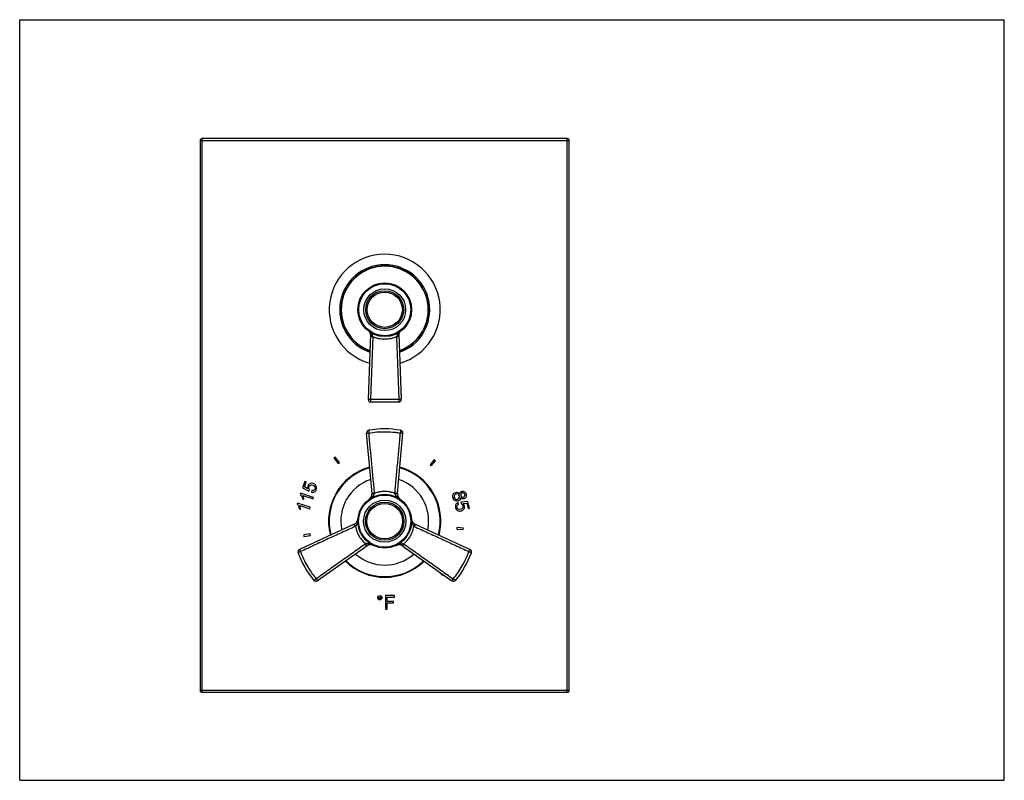
# Model space of a CAD drawing. Units: inches. Extents: x 0 to 11, y 0 to 8.5.
import ezdxf

# ---------------------------------------------------------------- set-up
doc = ezdxf.new("R2010")
doc.units = ezdxf.units.IN
doc.header["$LTSCALE"] = 0.605
doc.header["$MEASUREMENT"] = 0
doc.layers.get('0').update_dxf_attribs({"linetype": 'CONTINUOUS'})
doc.layers.add('ALL_ASSEMBLY_MEMBERS', color=7, linetype='CONTINUOUS')
doc.layers.add('ALL_FEATURES', color=7, linetype='CONTINUOUS')

msp = doc.modelspace()

# ---------------------------------------------------------------- linework, layer by layer
at = {"color": 7, "linetype": 'CONTINUOUS'}
for p, q in [((0, 0), (0, 8.5)), ((0, 8.5), (11, 8.5)), ((11, 0), (11, 8.5)), ((6.118, 7.171), (2.038, 7.171)), ((2.015, 7.149), (2.015, 1.006)), ((6.14, 1.006), (6.14, 7.149)), ((3.937, 3.21), (3.876, 3.88)), ((4.219, 3.21), (4.28, 3.88)), ((3.526, 3.613), (3.511, 3.602)), ((3.511, 3.602), (3.557, 3.542)), ((3.572, 3.553), (3.526, 3.613)), ((3.557, 3.542), (3.572, 3.553)), ((4.632, 3.584), (4.584, 3.527)), ((4.584, 3.527), (4.598, 3.515)), ((4.598, 3.515), (4.646, 3.572)), ((4.646, 3.572), (4.632, 3.584)), ((3.185, 3.341), (3.161, 3.27)), ((3.183, 3.278), (3.201, 3.335)), ((3.201, 3.335), (3.185, 3.341)), ((3.139, 3.209), (3.135, 3.198)), ((3.282, 3.162), (3.139, 3.209)), ((3.161, 3.27), (3.23, 3.232)), ((3.219, 3.258), (3.183, 3.278)), ((3.23, 3.232), (3.238, 3.248)), ((3.264, 3.238), (3.259, 3.219)), ((3.103, 3.098), (3.099, 3.087)), ((3.246, 3.051), (3.103, 3.098)), ((3.158, 3.145), (3.175, 3.139)), ((3.165, 3.181), (3.277, 3.145)), ((3.277, 3.145), (3.282, 3.162)), ((4.904, 3.086), (4.898, 3.104)), ((5.007, 3.115), (4.929, 3.109)), ((4.929, 3.109), (4.931, 3.092)), ((4.953, 3.093), (4.994, 3.096)), ((4.994, 3.096), (5.01, 3.038)), ((5.027, 3.043), (5.007, 3.115)), ((3.122, 3.034), (3.139, 3.028)), ((3.129, 3.07), (3.24, 3.034)), ((3.24, 3.034), (3.246, 3.051)), ((5.01, 3.038), (5.027, 3.043)), ((3.736, 2.861), (3.125, 2.579)), ((4.42, 2.861), (5.031, 2.579)), ((3.247, 2.755), (3.173, 2.742)), ((3.25, 2.736), (3.247, 2.755)), ((4.883, 2.826), (4.882, 2.807)), ((4.882, 2.807), (4.956, 2.801)), ((4.958, 2.819), (4.883, 2.826)), ((4.956, 2.801), (4.958, 2.819)), ((3.173, 2.742), (3.176, 2.723)), ((3.176, 2.723), (3.25, 2.736)), ((3.877, 2.617), (3.327, 2.229)), ((4.279, 2.617), (4.829, 2.229)), ((4.786, 2.259), (4.785, 2.258)), ((4.785, 2.258), (4.8, 2.248)), ((4.8, 2.248), (4.801, 2.249)), ((4.186, 2.064), (4.085, 2.064)), ((4.085, 2.064), (4.085, 1.914)), ((4.105, 2.046), (4.186, 2.046)), ((4.105, 1.999), (4.105, 2.046)), ((4.176, 1.999), (4.105, 1.999)), ((4.105, 1.982), (4.176, 1.982)), ((4.105, 1.914), (4.105, 1.982)), ((4.176, 1.982), (4.176, 1.999)), ((4.186, 2.046), (4.186, 2.064)), ((4.085, 1.914), (4.105, 1.914)), ((2.038, 0.984), (6.118, 0.984)), ((0, 0), (11, 0))]:
    msp.add_line(p, q, dxfattribs=at)
at = {"color": 9, "linetype": 'CONTINUOUS'}
for p, q in [((2.038, 0.984), (2.038, 7.171)), ((6.118, 0.984), (6.118, 7.171)), ((2.015, 7.149), (6.14, 7.149)), ((2.015, 1.006), (6.14, 1.006))]:
    msp.add_line(p, q, dxfattribs=at)
at = {"color": 7, "linetype": 'CONTINUOUS'}
for radius in [0.0236, 0.0117]:
    msp.add_circle((4.023, 2.04), radius, dxfattribs=at)
for centre, radius, start, end in [((2.038, 7.149), 0.0225, 90, 180), ((6.118, 7.149), 0.0225, 0, 90), ((4.078, 5.259), 0.62, 286.0022, 253.9978), ((4.078, 5.259), 0.503, 289.3417, 250.6583), ((3.906, 3.882), 0.03, 99.8943, 185.1944), ((4.078, 2.896), 1.031, 80.1057, 99.8943), ((4.25, 3.882), 0.03, 354.8056, 80.1057), ((4.078, 2.896), 0.627, 105.4908, 194.5092), ((4.078, 2.896), 0.627, 345.4908, 74.5092), ((3.138, 2.552), 0.03, 114.8056, 200.1057), ((4.078, 2.896), 1.031, 200.1057, 219.8943), ((4.078, 2.896), 1.031, 320.1057, 339.8943), ((5.018, 2.552), 0.03, 339.8943, 65.1944), ((4.078, 2.896), 0.627, 225.4908, 314.5092), ((3.31, 2.254), 0.03, 219.8943, 305.1944), ((4.846, 2.254), 0.03, 234.8056, 320.1057), ((2.038, 1.006), 0.0225, 180, 270), ((6.118, 1.006), 0.0225, 270, 360)]:
    msp.add_arc(centre, radius, start, end, dxfattribs=at)
at = {"color": 9, "linetype": 'CONTINUOUS'}
for points, knots in [([(3.876, 3.88), (3.876, 3.88), (3.876, 3.88), (3.876, 3.88), (3.876, 3.88), (3.876, 3.88), (3.876, 3.88), (3.877, 3.88), (3.877, 3.879), (3.878, 3.879), (3.879, 3.879), (3.88, 3.88), (3.882, 3.88), (3.884, 3.88), (3.885, 3.88), (3.887, 3.88), (3.89, 3.88), (3.893, 3.88), (3.897, 3.881), (3.9, 3.881), (3.902, 3.881)], [0, 0, 0, 0, 0.002105, 0.003805, 0.006022, 0.008779, 0.012088, 0.020374, 0.043661, 0.075849, 0.116686, 0.165836, 0.222949, 0.287554, 0.359087, 0.436981, 0.520625, 0.609348, 0.79926, 1, 1, 1, 1]), ([(3.901, 3.912), (3.901, 3.912), (3.9, 3.912), (3.9, 3.912), (3.9, 3.911), (3.9, 3.911), (3.9, 3.911), (3.9, 3.91), (3.9, 3.91), (3.9, 3.909), (3.899, 3.908), (3.899, 3.906), (3.899, 3.905), (3.9, 3.902), (3.9, 3.9), (3.9, 3.898), (3.9, 3.895), (3.901, 3.892), (3.901, 3.887), (3.902, 3.883), (3.902, 3.881)], [0, 0, 0, 0, 0.006149, 0.013151, 0.021581, 0.031763, 0.043868, 0.05799, 0.07418, 0.092444, 0.135101, 0.185701, 0.243895, 0.309163, 0.38086, 0.458324, 0.54084, 0.627624, 0.810746, 1, 1, 1, 1]), ([(3.902, 3.881), (3.931, 3.886), (3.99, 3.894), (4.078, 3.897), (4.152, 3.894), (4.21, 3.888), (4.239, 3.884), (4.254, 3.881)], [0, 0, 0, 0, 0.249462, 0.499937, 0.750441, 0.875435, 1, 1, 1, 1]), ([(3.965, 3.211), (3.959, 3.267), (3.949, 3.378), (3.933, 3.546), (3.917, 3.713), (3.907, 3.825), (3.902, 3.881)], [0, 0, 0, 0, 0.249989, 0.499982, 0.749985, 1, 1, 1, 1]), ([(4.191, 3.211), (4.196, 3.267), (4.207, 3.378), (4.223, 3.546), (4.238, 3.713), (4.249, 3.825), (4.254, 3.881)], [0, 0, 0, 0, 0.249989, 0.499982, 0.749985, 1, 1, 1, 1]), ([(4.255, 3.912), (4.255, 3.912), (4.255, 3.912), (4.255, 3.912), (4.256, 3.911), (4.256, 3.911), (4.256, 3.911), (4.256, 3.91), (4.256, 3.91), (4.256, 3.909), (4.256, 3.908), (4.256, 3.906), (4.256, 3.905), (4.256, 3.902), (4.256, 3.9), (4.256, 3.898), (4.256, 3.895), (4.255, 3.892), (4.255, 3.887), (4.254, 3.883), (4.254, 3.881)], [0, 0, 0, 0, 0.006149, 0.013151, 0.021581, 0.031763, 0.043868, 0.057991, 0.07418, 0.092444, 0.135101, 0.185701, 0.243895, 0.309163, 0.38086, 0.458324, 0.54084, 0.627624, 0.810746, 1, 1, 1, 1]), ([(4.254, 3.881), (4.255, 3.881), (4.259, 3.881), (4.263, 3.88), (4.266, 3.88), (4.268, 3.88), (4.27, 3.88), (4.272, 3.88), (4.274, 3.88), (4.275, 3.88), (4.277, 3.879), (4.278, 3.879), (4.279, 3.879), (4.279, 3.88), (4.279, 3.88), (4.28, 3.88), (4.28, 3.88), (4.28, 3.88), (4.28, 3.88), (4.28, 3.88), (4.28, 3.88)], [0, 0, 0, 0, 0.20074, 0.390652, 0.479375, 0.563019, 0.640913, 0.712446, 0.777051, 0.834164, 0.883314, 0.924151, 0.956339, 0.979626, 0.987912, 0.991221, 0.993978, 0.996195, 0.997895, 1, 1, 1, 1]), ([(3.748, 2.837), (3.698, 2.813), (3.596, 2.767), (3.443, 2.697), (3.29, 2.626), (3.188, 2.579), (3.137, 2.556)], [0, 0, 0, 0, 0.249989, 0.499982, 0.749985, 1, 1, 1, 1]), ([(4.407, 2.837), (4.458, 2.813), (4.56, 2.767), (4.713, 2.697), (4.866, 2.626), (4.968, 2.579), (5.019, 2.556)], [0, 0, 0, 0, 0.249989, 0.499982, 0.749985, 1, 1, 1, 1]), ([(3.862, 2.64), (3.816, 2.608), (3.725, 2.543), (3.587, 2.446), (3.45, 2.348), (3.359, 2.284), (3.313, 2.251)], [0, 0, 0, 0, 0.249989, 0.499982, 0.749985, 1, 1, 1, 1]), ([(4.294, 2.64), (4.34, 2.608), (4.431, 2.543), (4.568, 2.446), (4.706, 2.348), (4.797, 2.284), (4.843, 2.251)], [0, 0, 0, 0, 0.249989, 0.499982, 0.749985, 1, 1, 1, 1]), ([(3.137, 2.556), (3.135, 2.555), (3.131, 2.554), (3.127, 2.552), (3.124, 2.55), (3.121, 2.549), (3.119, 2.548), (3.117, 2.547), (3.115, 2.546), (3.114, 2.545), (3.112, 2.545), (3.111, 2.544), (3.111, 2.543), (3.11, 2.543), (3.11, 2.543), (3.11, 2.542), (3.11, 2.542), (3.109, 2.542), (3.109, 2.542), (3.109, 2.542), (3.109, 2.542)], [0, 0, 0, 0, 0.189254, 0.372376, 0.45916, 0.541676, 0.61914, 0.690837, 0.756105, 0.814299, 0.864899, 0.907556, 0.92582, 0.94201, 0.956132, 0.968237, 0.978419, 0.986849, 0.993851, 1, 1, 1, 1]), ([(3.125, 2.579), (3.125, 2.579), (3.125, 2.579), (3.125, 2.579), (3.125, 2.579), (3.125, 2.579), (3.125, 2.579), (3.126, 2.579), (3.126, 2.578), (3.126, 2.577), (3.127, 2.576), (3.127, 2.575), (3.128, 2.574), (3.129, 2.572), (3.13, 2.571), (3.131, 2.569), (3.132, 2.567), (3.133, 2.564), (3.135, 2.56), (3.136, 2.557), (3.137, 2.556)], [0, 0, 0, 0, 0.002105, 0.003805, 0.006022, 0.008779, 0.012088, 0.020374, 0.043661, 0.075849, 0.116686, 0.165836, 0.222949, 0.287554, 0.359087, 0.436981, 0.520625, 0.609348, 0.79926, 1, 1, 1, 1]), ([(3.137, 2.556), (3.147, 2.528), (3.17, 2.474), (3.211, 2.395), (3.25, 2.333), (3.285, 2.286), (3.303, 2.263), (3.313, 2.251)], [0, 0, 0, 0, 0.249462, 0.499936, 0.750441, 0.875435, 1, 1, 1, 1]), ([(4.843, 2.251), (4.862, 2.274), (4.898, 2.321), (4.945, 2.395), (4.979, 2.461), (5.003, 2.515), (5.014, 2.542), (5.019, 2.556)], [0, 0, 0, 0, 0.249462, 0.499936, 0.750441, 0.875435, 1, 1, 1, 1]), ([(5.019, 2.556), (5.02, 2.557), (5.021, 2.56), (5.023, 2.564), (5.024, 2.567), (5.025, 2.569), (5.026, 2.571), (5.027, 2.572), (5.028, 2.574), (5.028, 2.575), (5.029, 2.576), (5.03, 2.577), (5.03, 2.578), (5.03, 2.579), (5.03, 2.579), (5.031, 2.579), (5.031, 2.579), (5.031, 2.579), (5.031, 2.579), (5.031, 2.579), (5.031, 2.579)], [0, 0, 0, 0, 0.20074, 0.390652, 0.479375, 0.563019, 0.640913, 0.712446, 0.777051, 0.834164, 0.883314, 0.924151, 0.956339, 0.979626, 0.987912, 0.991221, 0.993978, 0.996195, 0.997895, 1, 1, 1, 1]), ([(5.019, 2.556), (5.021, 2.555), (5.024, 2.554), (5.029, 2.552), (5.032, 2.55), (5.034, 2.549), (5.037, 2.548), (5.039, 2.547), (5.04, 2.546), (5.042, 2.545), (5.043, 2.545), (5.044, 2.544), (5.045, 2.543), (5.045, 2.543), (5.046, 2.543), (5.046, 2.542), (5.046, 2.542), (5.046, 2.542), (5.046, 2.542), (5.046, 2.542), (5.046, 2.542)], [0, 0, 0, 0, 0.189254, 0.372376, 0.45916, 0.541676, 0.61914, 0.690837, 0.756105, 0.814299, 0.864899, 0.907556, 0.92582, 0.942009, 0.956132, 0.968237, 0.978419, 0.986849, 0.993851, 1, 1, 1, 1]), ([(3.313, 2.251), (3.311, 2.25), (3.308, 2.248), (3.304, 2.245), (3.301, 2.242), (3.299, 2.241), (3.297, 2.24), (3.295, 2.238), (3.294, 2.237), (3.292, 2.236), (3.291, 2.236), (3.29, 2.235), (3.289, 2.235), (3.288, 2.235), (3.288, 2.234), (3.288, 2.234), (3.287, 2.234), (3.287, 2.234), (3.287, 2.234), (3.287, 2.235), (3.287, 2.235)], [0, 0, 0, 0, 0.189254, 0.372376, 0.45916, 0.541676, 0.61914, 0.690837, 0.756105, 0.814299, 0.864899, 0.907556, 0.92582, 0.942009, 0.956132, 0.968237, 0.978419, 0.986849, 0.993851, 1, 1, 1, 1]), ([(3.313, 2.251), (3.314, 2.25), (3.316, 2.247), (3.318, 2.244), (3.32, 2.241), (3.321, 2.239), (3.322, 2.237), (3.323, 2.236), (3.324, 2.234), (3.325, 2.233), (3.326, 2.232), (3.326, 2.231), (3.327, 2.23), (3.327, 2.23), (3.327, 2.23), (3.327, 2.23), (3.327, 2.229), (3.327, 2.229), (3.327, 2.229), (3.327, 2.229), (3.327, 2.229)], [0, 0, 0, 0, 0.20074, 0.390652, 0.479375, 0.563019, 0.640913, 0.712446, 0.777051, 0.834164, 0.883314, 0.924151, 0.956339, 0.979626, 0.987912, 0.991221, 0.993978, 0.996195, 0.997895, 1, 1, 1, 1]), ([(4.829, 2.229), (4.829, 2.229), (4.829, 2.229), (4.829, 2.229), (4.829, 2.229), (4.829, 2.23), (4.829, 2.23), (4.829, 2.23), (4.829, 2.23), (4.83, 2.231), (4.83, 2.232), (4.831, 2.233), (4.832, 2.234), (4.833, 2.236), (4.834, 2.237), (4.835, 2.239), (4.836, 2.241), (4.838, 2.244), (4.84, 2.247), (4.842, 2.25), (4.843, 2.251)], [0, 0, 0, 0, 0.002105, 0.003805, 0.006022, 0.008779, 0.012088, 0.020374, 0.043661, 0.075849, 0.116686, 0.165836, 0.222949, 0.287554, 0.359087, 0.436981, 0.520625, 0.609348, 0.79926, 1, 1, 1, 1]), ([(4.843, 2.251), (4.845, 2.25), (4.848, 2.248), (4.851, 2.245), (4.854, 2.242), (4.856, 2.241), (4.858, 2.24), (4.86, 2.238), (4.862, 2.237), (4.864, 2.236), (4.865, 2.236), (4.866, 2.235), (4.867, 2.235), (4.867, 2.235), (4.868, 2.234), (4.868, 2.234), (4.868, 2.234), (4.869, 2.234), (4.869, 2.234), (4.869, 2.235), (4.869, 2.235)], [0, 0, 0, 0, 0.189254, 0.372376, 0.45916, 0.541676, 0.61914, 0.690837, 0.756105, 0.814299, 0.864899, 0.907556, 0.92582, 0.94201, 0.956132, 0.968237, 0.978419, 0.986849, 0.993851, 1, 1, 1, 1])]:
    msp.add_open_spline(points, degree=3, knots=knots, dxfattribs=at)
at = {"color": 7, "linetype": 'CONTINUOUS'}
for points in [[(3.242, 3.315), (3.23, 3.31), (3.222, 3.301), (3.218, 3.288)], [(3.279, 3.317), (3.266, 3.322), (3.253, 3.321), (3.242, 3.315)], [(3.248, 3.298), (3.256, 3.301), (3.265, 3.302), (3.275, 3.298)], [(3.309, 3.295), (3.302, 3.306), (3.292, 3.313), (3.279, 3.317)], [(3.135, 3.198), (3.14, 3.192), (3.145, 3.185), (3.149, 3.176)], [(3.218, 3.288), (3.215, 3.279), (3.215, 3.269), (3.219, 3.258)], [(3.231, 3.262), (3.23, 3.267), (3.231, 3.273), (3.232, 3.278)], [(3.238, 3.248), (3.234, 3.252), (3.232, 3.256), (3.231, 3.262)], [(3.232, 3.278), (3.235, 3.287), (3.241, 3.294), (3.248, 3.298)], [(3.259, 3.219), (3.272, 3.217), (3.283, 3.218), (3.293, 3.224)], [(3.287, 3.241), (3.281, 3.238), (3.273, 3.237), (3.264, 3.238)], [(3.275, 3.298), (3.285, 3.295), (3.293, 3.289), (3.297, 3.281)], [(3.3, 3.257), (3.297, 3.25), (3.293, 3.245), (3.287, 3.241)], [(3.293, 3.224), (3.303, 3.23), (3.31, 3.239), (3.314, 3.252)], [(3.297, 3.281), (3.302, 3.273), (3.302, 3.265), (3.3, 3.257)], [(3.314, 3.252), (3.319, 3.268), (3.317, 3.282), (3.309, 3.295)], [(4.84, 3.158), (4.836, 3.172), (4.837, 3.185), (4.843, 3.196)], [(4.843, 3.196), (4.849, 3.207), (4.859, 3.214), (4.871, 3.218)], [(4.862, 3.192), (4.858, 3.188), (4.856, 3.184), (4.854, 3.178)], [(4.876, 3.199), (4.871, 3.198), (4.867, 3.196), (4.862, 3.192)], [(4.871, 3.218), (4.881, 3.22), (4.889, 3.22), (4.897, 3.217)], [(4.899, 3.197), (4.892, 3.201), (4.885, 3.202), (4.876, 3.199)], [(4.897, 3.217), (4.905, 3.214), (4.911, 3.208), (4.915, 3.2)], [(4.913, 3.178), (4.911, 3.187), (4.906, 3.193), (4.899, 3.197)], [(4.915, 3.2), (4.916, 3.208), (4.919, 3.215), (4.923, 3.219)], [(4.923, 3.219), (4.927, 3.224), (4.932, 3.228), (4.939, 3.23)], [(4.93, 3.2), (4.926, 3.195), (4.926, 3.189), (4.928, 3.182)], [(4.945, 3.212), (4.938, 3.21), (4.933, 3.206), (4.93, 3.2)], [(4.939, 3.23), (4.95, 3.232), (4.96, 3.231), (4.969, 3.225)], [(4.962, 3.209), (4.957, 3.212), (4.951, 3.213), (4.945, 3.212)], [(4.973, 3.194), (4.971, 3.201), (4.968, 3.206), (4.962, 3.209)], [(4.969, 3.225), (4.978, 3.22), (4.984, 3.211), (4.988, 3.198)], [(4.971, 3.175), (4.974, 3.181), (4.975, 3.187), (4.973, 3.194)], [(4.988, 3.198), (4.991, 3.185), (4.99, 3.174), (4.985, 3.164)], [(3.099, 3.087), (3.104, 3.082), (3.109, 3.074), (3.113, 3.065)], [(3.149, 3.176), (3.153, 3.166), (3.156, 3.156), (3.158, 3.145)], [(3.172, 3.161), (3.17, 3.168), (3.168, 3.175), (3.165, 3.181)], [(3.175, 3.139), (3.174, 3.145), (3.173, 3.152), (3.172, 3.161)], [(4.862, 3.127), (4.851, 3.133), (4.844, 3.144), (4.84, 3.158)], [(4.854, 3.178), (4.853, 3.173), (4.853, 3.167), (4.855, 3.162)], [(4.855, 3.162), (4.857, 3.153), (4.861, 3.147), (4.868, 3.143)], [(4.897, 3.122), (4.884, 3.119), (4.873, 3.12), (4.862, 3.127)], [(4.872, 3.082), (4.867, 3.071), (4.866, 3.06), (4.87, 3.046)], [(4.868, 3.143), (4.875, 3.139), (4.883, 3.138), (4.891, 3.14)], [(4.898, 3.104), (4.886, 3.099), (4.877, 3.092), (4.872, 3.082)], [(4.886, 3.071), (4.889, 3.077), (4.896, 3.082), (4.904, 3.086)], [(4.891, 3.14), (4.9, 3.142), (4.906, 3.147), (4.91, 3.155)], [(4.918, 3.135), (4.912, 3.129), (4.905, 3.124), (4.897, 3.122)], [(4.91, 3.155), (4.914, 3.162), (4.915, 3.17), (4.913, 3.178)], [(4.926, 3.159), (4.926, 3.15), (4.923, 3.142), (4.918, 3.135)], [(4.942, 3.146), (4.936, 3.149), (4.931, 3.153), (4.926, 3.159)], [(4.928, 3.182), (4.93, 3.175), (4.933, 3.17), (4.939, 3.166)], [(4.931, 3.092), (4.936, 3.09), (4.941, 3.087), (4.944, 3.083)], [(4.939, 3.166), (4.944, 3.163), (4.95, 3.162), (4.956, 3.164)], [(4.961, 3.146), (4.954, 3.144), (4.948, 3.144), (4.942, 3.146)], [(4.944, 3.083), (4.948, 3.08), (4.951, 3.075), (4.952, 3.069)], [(4.969, 3.068), (4.967, 3.078), (4.961, 3.086), (4.953, 3.093)], [(4.956, 3.164), (4.963, 3.166), (4.968, 3.17), (4.971, 3.175)], [(4.985, 3.164), (4.98, 3.155), (4.972, 3.149), (4.961, 3.146)], [(3.113, 3.065), (3.117, 3.055), (3.12, 3.045), (3.122, 3.034)], [(3.135, 3.05), (3.134, 3.058), (3.131, 3.065), (3.129, 3.07)], [(3.139, 3.028), (3.138, 3.034), (3.137, 3.042), (3.135, 3.05)], [(4.87, 3.046), (4.874, 3.03), (4.883, 3.019), (4.898, 3.013)], [(4.884, 3.05), (4.882, 3.058), (4.883, 3.064), (4.886, 3.071)], [(4.9, 3.031), (4.892, 3.035), (4.887, 3.042), (4.884, 3.05)], [(4.898, 3.013), (4.909, 3.008), (4.921, 3.007), (4.935, 3.011)], [(4.928, 3.029), (4.917, 3.026), (4.908, 3.027), (4.9, 3.031)], [(4.95, 3.044), (4.945, 3.037), (4.938, 3.032), (4.928, 3.029)], [(4.935, 3.011), (4.948, 3.014), (4.958, 3.022), (4.965, 3.033)], [(4.952, 3.069), (4.955, 3.06), (4.954, 3.052), (4.95, 3.044)], [(4.965, 3.033), (4.971, 3.044), (4.973, 3.056), (4.969, 3.068)], [(4.716, 2.298), (4.706, 2.305), (4.699, 2.313), (4.695, 2.323)], [(4.746, 2.288), (4.735, 2.288), (4.726, 2.291), (4.716, 2.298)]]:
    msp.add_open_spline(points, degree=3, dxfattribs=at)
at = {"layer": 'ALL_ASSEMBLY_MEMBERS', "color": 7, "linetype": 'CONTINUOUS'}
for p, q in [((3.918, 4.987), (3.893, 4.258)), ((4.237, 4.987), (4.263, 4.258)), ((4.233, 4.227), (3.923, 4.227))]:
    msp.add_line(p, q, dxfattribs=at)
at = {"layer": 'ALL_ASSEMBLY_MEMBERS', "color": 9, "linetype": 'CONTINUOUS'}
for p, q in [((3.945, 4.957), (3.92, 4.258)), ((4.211, 4.957), (4.236, 4.258)), ((3.92, 4.258), (4.236, 4.258))]:
    msp.add_line(p, q, dxfattribs=at)
at = {"layer": 'ALL_ASSEMBLY_MEMBERS', "color": 7, "linetype": 'CONTINUOUS'}
for radius in [0.3, 0.234, 0.197]:
    msp.add_circle((4.078, 5.259), radius, dxfattribs=at)
at = {"layer": 'ALL_ASSEMBLY_MEMBERS', "color": 9, "linetype": 'CONTINUOUS'}
for radius in [0.291, 0.212]:
    msp.add_circle((4.078, 5.259), radius, dxfattribs=at)
at = {"layer": 'ALL_ASSEMBLY_MEMBERS', "color": 7, "linetype": 'CONTINUOUS'}
for centre, start, end in [((3.888, 4.988), 357.9904, 54.9538), ((4.267, 4.988), 125.0462, 182.0096), ((3.923, 4.257), 177.9904, 270), ((4.233, 4.257), 270, 2.0096)]:
    msp.add_arc(centre, 0.03, start, end, dxfattribs=at)
at = {"layer": 'ALL_ASSEMBLY_MEMBERS', "color": 9, "linetype": 'CONTINUOUS'}
for centre, radius, start, end in [((1.152, 4.183), 2.898, 15.4947, 15.8602), ((7.041, 4.172), 2.937, 164.1425, 164.5032)]:
    msp.add_arc(centre, radius, start, end, dxfattribs=at)
for points, knots in [([(3.906, 5.013), (3.907, 5.012), (3.911, 5.009), (3.916, 5.005), (3.921, 5.001), (3.925, 4.997), (3.928, 4.994), (3.93, 4.991), (3.932, 4.989), (3.935, 4.985), (3.937, 4.981), (3.939, 4.977), (3.94, 4.975)], [0, 0, 0, 0, 0.124594, 0.249153, 0.37371, 0.49829, 0.560612, 0.62298, 0.685403, 0.747915, 0.873364, 1, 1, 1, 1]), ([(3.945, 4.957), (3.943, 4.957), (3.939, 4.957), (3.935, 4.957), (3.932, 4.957), (3.929, 4.957), (3.927, 4.957), (3.925, 4.957), (3.924, 4.957), (3.922, 4.957), (3.921, 4.957), (3.92, 4.957), (3.919, 4.957), (3.918, 4.957), (3.918, 4.957), (3.918, 4.957), (3.918, 4.957), (3.918, 4.957), (3.917, 4.957), (3.917, 4.957), (3.917, 4.957), (3.917, 4.957), (3.917, 4.957)], [0, 0, 0, 0, 0.198918, 0.388194, 0.476929, 0.560749, 0.638942, 0.710857, 0.775889, 0.833437, 0.882996, 0.924188, 0.941531, 0.956646, 0.969502, 0.980085, 0.988388, 0.991686, 0.994416, 0.996584, 0.998206, 1, 1, 1, 1]), ([(3.94, 4.975), (3.938, 4.975), (3.935, 4.975), (3.931, 4.976), (3.928, 4.978), (3.926, 4.979), (3.924, 4.98), (3.923, 4.98), (3.922, 4.981), (3.921, 4.982), (3.92, 4.983), (3.919, 4.984), (3.919, 4.985), (3.918, 4.986), (3.918, 4.987), (3.918, 4.987)], [0, 0, 0, 0, 0.172808, 0.335983, 0.48571, 0.554805, 0.619752, 0.680412, 0.736767, 0.7889, 0.83701, 0.881478, 0.922906, 0.962086, 1, 1, 1, 1]), ([(4.078, 4.928), (4.066, 4.928), (4.044, 4.929), (4.01, 4.934), (3.976, 4.944), (3.955, 4.952), (3.945, 4.957)], [0, 0, 0, 0, 0.250325, 0.500505, 0.750424, 1, 1, 1, 1]), ([(4.211, 4.957), (4.201, 4.952), (4.179, 4.944), (4.146, 4.934), (4.112, 4.929), (4.089, 4.928), (4.078, 4.928)], [0, 0, 0, 0, 0.249576, 0.499494, 0.749675, 1, 1, 1, 1]), ([(4.238, 4.957), (4.238, 4.957), (4.238, 4.957), (4.238, 4.957), (4.238, 4.957), (4.238, 4.957), (4.238, 4.957), (4.238, 4.957), (4.238, 4.957), (4.237, 4.957), (4.237, 4.957), (4.236, 4.957), (4.235, 4.957), (4.234, 4.957), (4.232, 4.957), (4.23, 4.957), (4.228, 4.957), (4.226, 4.957), (4.224, 4.957), (4.221, 4.957), (4.216, 4.957), (4.213, 4.957), (4.211, 4.957)], [0, 0, 0, 0, 0.001794, 0.003416, 0.005584, 0.008314, 0.011612, 0.019915, 0.030498, 0.043354, 0.058469, 0.075812, 0.117004, 0.166563, 0.224111, 0.289143, 0.361058, 0.439251, 0.523071, 0.611806, 0.801082, 1, 1, 1, 1]), ([(4.25, 5.013), (4.248, 5.012), (4.245, 5.009), (4.24, 5.005), (4.235, 5.001), (4.231, 4.997), (4.228, 4.994), (4.225, 4.991), (4.222, 4.986), (4.218, 4.981), (4.217, 4.977), (4.216, 4.975)], [0, 0, 0, 0, 0.124594, 0.249159, 0.373722, 0.498308, 0.560633, 0.623003, 0.74791, 0.873362, 1, 1, 1, 1]), ([(4.237, 4.987), (4.237, 4.987), (4.237, 4.986), (4.237, 4.985), (4.237, 4.984), (4.236, 4.983), (4.235, 4.982), (4.234, 4.981), (4.233, 4.98), (4.232, 4.98), (4.23, 4.979), (4.228, 4.978), (4.225, 4.976), (4.22, 4.975), (4.217, 4.975), (4.216, 4.975)], [0, 0, 0, 0, 0.037914, 0.077095, 0.118523, 0.162991, 0.211102, 0.263235, 0.31959, 0.38025, 0.445197, 0.514292, 0.664019, 0.827193, 1, 1, 1, 1]), ([(3.893, 4.258), (3.893, 4.258), (3.893, 4.258), (3.893, 4.258), (3.893, 4.258), (3.893, 4.258), (3.893, 4.258), (3.893, 4.258), (3.894, 4.258), (3.894, 4.259), (3.894, 4.259), (3.895, 4.259), (3.896, 4.259), (3.897, 4.259), (3.899, 4.259), (3.901, 4.259), (3.902, 4.259), (3.905, 4.259), (3.907, 4.259), (3.91, 4.258), (3.914, 4.258), (3.918, 4.258), (3.92, 4.258)], [0, 0, 0, 0, 0.001827, 0.003451, 0.005615, 0.008334, 0.011615, 0.019874, 0.030397, 0.043178, 0.058204, 0.075447, 0.11641, 0.165717, 0.223006, 0.287791, 0.359494, 0.437533, 0.521281, 0.610053, 0.799828, 1, 1, 1, 1]), ([(3.92, 4.258), (3.92, 4.257), (3.92, 4.255), (3.92, 4.252), (3.92, 4.249), (3.92, 4.246), (3.92, 4.244), (3.92, 4.241), (3.92, 4.239), (3.92, 4.236), (3.921, 4.234), (3.921, 4.233), (3.921, 4.231), (3.921, 4.23), (3.922, 4.229), (3.922, 4.229), (3.922, 4.228), (3.922, 4.228), (3.922, 4.228), (3.922, 4.227), (3.923, 4.227), (3.923, 4.227), (3.923, 4.227)], [0, 0, 0, 0, 0.095087, 0.189801, 0.283016, 0.373646, 0.46081, 0.543704, 0.621514, 0.693501, 0.758994, 0.817348, 0.868015, 0.910563, 0.928662, 0.944578, 0.958297, 0.969882, 0.97946, 0.987282, 0.993844, 1, 1, 1, 1]), ([(4.236, 4.258), (4.236, 4.257), (4.236, 4.255), (4.236, 4.252), (4.236, 4.249), (4.236, 4.246), (4.236, 4.244), (4.236, 4.241), (4.236, 4.239), (4.235, 4.236), (4.235, 4.234), (4.235, 4.233), (4.235, 4.231), (4.234, 4.23), (4.234, 4.229), (4.234, 4.229), (4.234, 4.228), (4.234, 4.228), (4.234, 4.228), (4.233, 4.227), (4.233, 4.227), (4.233, 4.227), (4.233, 4.227)], [0, 0, 0, 0, 0.095087, 0.189801, 0.283016, 0.373646, 0.46081, 0.543704, 0.621514, 0.693501, 0.758994, 0.817348, 0.868015, 0.910563, 0.928662, 0.944578, 0.958297, 0.969882, 0.97946, 0.987283, 0.993844, 1, 1, 1, 1]), ([(4.236, 4.258), (4.238, 4.258), (4.242, 4.258), (4.246, 4.258), (4.249, 4.259), (4.251, 4.259), (4.253, 4.259), (4.255, 4.259), (4.257, 4.259), (4.258, 4.259), (4.26, 4.259), (4.261, 4.259), (4.261, 4.259), (4.262, 4.259), (4.262, 4.258), (4.262, 4.258), (4.263, 4.258), (4.263, 4.258), (4.263, 4.258), (4.263, 4.258), (4.263, 4.258), (4.263, 4.258), (4.263, 4.258)], [0, 0, 0, 0, 0.200172, 0.389947, 0.478719, 0.562467, 0.640506, 0.712209, 0.776994, 0.834283, 0.88359, 0.924553, 0.941796, 0.956822, 0.969603, 0.980126, 0.988385, 0.991666, 0.994385, 0.996549, 0.998173, 1, 1, 1, 1])]:
    msp.add_open_spline(points, degree=3, knots=knots, dxfattribs=at)
at = {"layer": 'ALL_FEATURES', "color": 9, "linetype": 'CONTINUOUS'}
for p, q in [((4.219, 3.209), (4.219, 3.21)), ((3.736, 2.861), (3.736, 2.861)), ((4.42, 2.861), (4.419, 2.861)), ((3.877, 2.617), (3.877, 2.618)), ((3.879, 2.619), (3.879, 2.62)), ((4.279, 2.617), (4.279, 2.617))]:
    msp.add_line(p, q, dxfattribs=at)
at = {"layer": 'ALL_FEATURES', "color": 7, "linetype": 'CONTINUOUS'}
for radius in [0.3, 0.236, 0.199]:
    msp.add_circle((4.078, 2.896), radius, dxfattribs=at)
at = {"layer": 'ALL_FEATURES', "color": 9, "linetype": 'CONTINUOUS'}
for radius in [0.292, 0.214]:
    msp.add_circle((4.078, 2.896), radius, dxfattribs=at)
at = {"layer": 'ALL_FEATURES', "color": 7, "linetype": 'CONTINUOUS'}
for centre, radius, start, end in [((4.078, 5.259), 0.489, 289.8748, 250.1261), ((4.078, 5.259), 0.486, 289.9916, 250.0084), ((4.078, 2.896), 0.62, 105.6053, 194.3936), ((4.078, 2.896), 0.62, 345.6064, 74.3947), ((4.078, 2.896), 0.491, 108.3784, 191.6219), ((4.078, 2.896), 0.491, 348.3781, 71.6216), ((3.862, 3.203), 0.075, 305.113, 5.1944), ((4.294, 3.203), 0.075, 174.8056, 234.887), ((3.704, 2.929), 0.075, 294.8056, 354.887), ((4.451, 2.929), 0.075, 185.113, 245.1944), ((3.92, 2.556), 0.075, 65.113, 125.1944), ((4.236, 2.556), 0.075, 54.8056, 114.887), ((4.078, 2.896), 0.62, 225.6074, 314.3926), ((4.078, 2.896), 0.491, 228.3786, 311.6214)]:
    msp.add_arc(centre, radius, start, end, dxfattribs=at)
at = {"layer": 'ALL_FEATURES', "color": 9, "linetype": 'CONTINUOUS'}
for centre, radius, start, end in [((3.862, 3.201), 0.103, 2.9532, 5.3765), ((4.294, 3.201), 0.103, 174.6227, 177.0461), ((3.491, 2.944), 0.288, 350.1182, 350.454), ((3.505, 2.942), 0.275, 349.4929, 350.1275), ((3.477, 2.947), 0.303, 350.4581, 351.2653), ((4.678, 2.947), 0.303, 188.7347, 189.5427), ((4.664, 2.944), 0.288, 189.5468, 189.8833), ((4.651, 2.942), 0.275, 189.8757, 190.5054), ((3.706, 2.93), 0.103, 294.6193, 297.0426), ((4.45, 2.93), 0.103, 242.9568, 245.3802), ((3.921, 2.557), 0.103, 122.9523, 125.3757), ((4.234, 2.557), 0.103, 54.6246, 57.0485)]:
    msp.add_arc(centre, radius, start, end, dxfattribs=at)
for points, knots in [([(3.905, 3.141), (3.908, 3.144), (3.914, 3.148), (3.923, 3.155), (3.932, 3.162), (3.939, 3.168), (3.944, 3.173), (3.948, 3.177), (3.951, 3.182), (3.955, 3.186), (3.958, 3.191), (3.961, 3.196), (3.963, 3.201), (3.964, 3.205), (3.965, 3.207)], [0, 0, 0, 0, 0.123489, 0.247012, 0.370666, 0.494606, 0.556761, 0.619094, 0.681661, 0.744531, 0.807783, 0.871486, 0.935638, 1, 1, 1, 1]), ([(3.937, 3.21), (3.937, 3.21), (3.937, 3.21), (3.937, 3.209), (3.937, 3.209), (3.937, 3.209), (3.937, 3.209), (3.938, 3.209), (3.938, 3.209), (3.939, 3.209), (3.939, 3.209)], [0, 0, 0, 0, 0.029164, 0.052021, 0.081575, 0.11816, 0.161931, 0.271277, 0.577565, 1, 1, 1, 1]), ([(3.937, 3.206), (3.937, 3.206), (3.937, 3.206), (3.937, 3.206), (3.937, 3.206), (3.937, 3.206), (3.937, 3.206), (3.938, 3.206), (3.938, 3.206), (3.938, 3.206), (3.939, 3.206), (3.939, 3.206), (3.94, 3.206), (3.942, 3.206), (3.943, 3.206), (3.945, 3.206), (3.947, 3.206), (3.949, 3.206), (3.952, 3.206), (3.955, 3.206), (3.959, 3.206), (3.963, 3.207), (3.965, 3.207)], [0, 0, 0, 0, 0.002378, 0.00418, 0.00649, 0.009334, 0.012727, 0.021182, 0.031881, 0.044821, 0.059993, 0.077385, 0.118705, 0.168377, 0.225929, 0.290886, 0.36274, 0.440855, 0.524565, 0.613201, 0.802125, 1, 1, 1, 1]), ([(3.939, 3.209), (3.94, 3.209), (3.941, 3.209), (3.943, 3.209), (3.946, 3.21), (3.95, 3.21), (3.957, 3.21), (3.962, 3.211), (3.965, 3.211)], [0, 0, 0, 0, 0.07054, 0.160885, 0.269298, 0.393775, 0.681224, 1, 1, 1, 1]), ([(4.191, 3.207), (4.182, 3.21), (4.168, 3.215), (4.15, 3.219), (4.131, 3.223), (4.107, 3.227), (4.078, 3.228), (4.049, 3.227), (4.025, 3.223), (4.006, 3.219), (3.988, 3.215), (3.974, 3.21), (3.965, 3.207)], [0, 0, 0, 0, 0.124773, 0.187268, 0.24979, 0.374861, 0.5, 0.62514, 0.75021, 0.812732, 0.875227, 1, 1, 1, 1]), ([(4.191, 3.211), (4.193, 3.211), (4.196, 3.211), (4.201, 3.21), (4.205, 3.21), (4.209, 3.21), (4.211, 3.209), (4.213, 3.209), (4.214, 3.209), (4.216, 3.209), (4.217, 3.209), (4.217, 3.209), (4.218, 3.209), (4.218, 3.209), (4.219, 3.209), (4.219, 3.209)], [0, 0, 0, 0, 0.183626, 0.360172, 0.523556, 0.669052, 0.733796, 0.792565, 0.844976, 0.890662, 0.929256, 0.960428, 0.984028, 0.992968, 1, 1, 1, 1]), ([(4.25, 3.141), (4.247, 3.144), (4.241, 3.148), (4.233, 3.155), (4.224, 3.162), (4.217, 3.168), (4.212, 3.173), (4.208, 3.177), (4.204, 3.182), (4.201, 3.186), (4.198, 3.191), (4.195, 3.196), (4.192, 3.201), (4.191, 3.205), (4.191, 3.207)], [0, 0, 0, 0, 0.123489, 0.247013, 0.370666, 0.494605, 0.556761, 0.619094, 0.681661, 0.744532, 0.807784, 0.871487, 0.935639, 1, 1, 1, 1]), ([(4.191, 3.207), (4.193, 3.207), (4.196, 3.206), (4.201, 3.206), (4.204, 3.206), (4.206, 3.206), (4.209, 3.206), (4.211, 3.206), (4.212, 3.206), (4.214, 3.206), (4.215, 3.206), (4.216, 3.206), (4.217, 3.206), (4.217, 3.206), (4.218, 3.206), (4.218, 3.206), (4.218, 3.206), (4.218, 3.206), (4.219, 3.206), (4.219, 3.206), (4.219, 3.206), (4.219, 3.206), (4.219, 3.206)], [0, 0, 0, 0, 0.197875, 0.386799, 0.475435, 0.559145, 0.63726, 0.709114, 0.774071, 0.831623, 0.881295, 0.922615, 0.940006, 0.955179, 0.968119, 0.978818, 0.987273, 0.990666, 0.99351, 0.99582, 0.997622, 1, 1, 1, 1]), ([(3.748, 2.837), (3.748, 2.838), (3.746, 2.841), (3.744, 2.846), (3.742, 2.85), (3.741, 2.853), (3.74, 2.855), (3.739, 2.856), (3.738, 2.857), (3.738, 2.859), (3.737, 2.86), (3.737, 2.86), (3.736, 2.861), (3.736, 2.861), (3.736, 2.861), (3.736, 2.861)], [0, 0, 0, 0, 0.183626, 0.360172, 0.523556, 0.669052, 0.733796, 0.792565, 0.844976, 0.890662, 0.929256, 0.960428, 0.984028, 0.992968, 1, 1, 1, 1]), ([(3.752, 2.839), (3.752, 2.84), (3.75, 2.843), (3.748, 2.847), (3.746, 2.85), (3.745, 2.852), (3.744, 2.854), (3.743, 2.856), (3.742, 2.857), (3.741, 2.859), (3.741, 2.86), (3.74, 2.861), (3.74, 2.861), (3.739, 2.862), (3.739, 2.862), (3.739, 2.862), (3.739, 2.863), (3.739, 2.863), (3.739, 2.863), (3.739, 2.863), (3.739, 2.863), (3.739, 2.863), (3.739, 2.863)], [0, 0, 0, 0, 0.197874, 0.386798, 0.475435, 0.559145, 0.63726, 0.709114, 0.774072, 0.831624, 0.881295, 0.922616, 0.940007, 0.955179, 0.96812, 0.978818, 0.987274, 0.990667, 0.993511, 0.99582, 0.997622, 1, 1, 1, 1]), ([(3.775, 2.892), (3.774, 2.889), (3.774, 2.885), (3.772, 2.878), (3.77, 2.871), (3.768, 2.864), (3.765, 2.857), (3.762, 2.851), (3.76, 2.847), (3.757, 2.844), (3.755, 2.841), (3.753, 2.839), (3.752, 2.839)], [0, 0, 0, 0, 0.123029, 0.246304, 0.369947, 0.494117, 0.61903, 0.744937, 0.808358, 0.872076, 0.936018, 1, 1, 1, 1]), ([(4.381, 2.892), (4.381, 2.889), (4.382, 2.885), (4.384, 2.878), (4.386, 2.871), (4.388, 2.864), (4.391, 2.857), (4.394, 2.851), (4.396, 2.847), (4.398, 2.844), (4.401, 2.841), (4.402, 2.839), (4.403, 2.839)], [0, 0, 0, 0, 0.12303, 0.246306, 0.36995, 0.49412, 0.619031, 0.744936, 0.808357, 0.872075, 0.936017, 1, 1, 1, 1]), ([(4.417, 2.863), (4.417, 2.863), (4.417, 2.863), (4.417, 2.863), (4.417, 2.863), (4.417, 2.863), (4.417, 2.863), (4.417, 2.862), (4.416, 2.862), (4.416, 2.862), (4.416, 2.861), (4.416, 2.861), (4.415, 2.86), (4.414, 2.859), (4.414, 2.857), (4.413, 2.856), (4.412, 2.854), (4.411, 2.852), (4.41, 2.85), (4.408, 2.847), (4.406, 2.843), (4.404, 2.84), (4.403, 2.839)], [0, 0, 0, 0, 0.002377, 0.00418, 0.006489, 0.009333, 0.012726, 0.021182, 0.03188, 0.04482, 0.059993, 0.077384, 0.118704, 0.168376, 0.225928, 0.290885, 0.362739, 0.440854, 0.524564, 0.613201, 0.802125, 1, 1, 1, 1]), ([(4.419, 2.861), (4.419, 2.86), (4.419, 2.86), (4.418, 2.859), (4.417, 2.857), (4.416, 2.855), (4.415, 2.852), (4.413, 2.849), (4.41, 2.843), (4.409, 2.839), (4.407, 2.837)], [0, 0, 0, 0, 0.024916, 0.056228, 0.137277, 0.241036, 0.365149, 0.506677, 0.662408, 1, 1, 1, 1]), ([(3.752, 2.839), (3.754, 2.829), (3.757, 2.815), (3.762, 2.796), (3.768, 2.778), (3.777, 2.756), (3.79, 2.73), (3.806, 2.706), (3.824, 2.683), (3.844, 2.662), (3.858, 2.649), (3.865, 2.643)], [0, 0, 0, 0, 0.124778, 0.187274, 0.249799, 0.374873, 0.500016, 0.625159, 0.750233, 0.875222, 1, 1, 1, 1]), ([(4.29, 2.643), (4.298, 2.649), (4.312, 2.662), (4.332, 2.683), (4.35, 2.706), (4.365, 2.73), (4.379, 2.756), (4.388, 2.778), (4.394, 2.796), (4.399, 2.815), (4.402, 2.829), (4.403, 2.839)], [0, 0, 0, 0, 0.124778, 0.249769, 0.374846, 0.499991, 0.625139, 0.750215, 0.812737, 0.875228, 1, 1, 1, 1]), ([(3.877, 2.618), (3.876, 2.618), (3.876, 2.619), (3.876, 2.62), (3.875, 2.621), (3.873, 2.624), (3.871, 2.627), (3.869, 2.63), (3.866, 2.634), (3.864, 2.638), (3.862, 2.64)], [0, 0, 0, 0, 0.024916, 0.056228, 0.137277, 0.241036, 0.365149, 0.506677, 0.662408, 1, 1, 1, 1]), ([(3.952, 2.624), (3.948, 2.625), (3.942, 2.628), (3.931, 2.633), (3.921, 2.637), (3.912, 2.639), (3.905, 2.641), (3.899, 2.643), (3.894, 2.644), (3.888, 2.644), (3.882, 2.645), (3.877, 2.645), (3.871, 2.644), (3.867, 2.643), (3.865, 2.643)], [0, 0, 0, 0, 0.123489, 0.247012, 0.370667, 0.494606, 0.556762, 0.619095, 0.681661, 0.744531, 0.807783, 0.871486, 0.935638, 1, 1, 1, 1]), ([(3.879, 2.62), (3.879, 2.62), (3.879, 2.62), (3.878, 2.622), (3.877, 2.623), (3.876, 2.626), (3.874, 2.629), (3.872, 2.632), (3.869, 2.637), (3.867, 2.64), (3.865, 2.643)], [0, 0, 0, 0, 0.024959, 0.056307, 0.137414, 0.241218, 0.365357, 0.506887, 0.66259, 1, 1, 1, 1]), ([(4.204, 2.624), (4.207, 2.625), (4.214, 2.628), (4.225, 2.633), (4.235, 2.637), (4.244, 2.639), (4.251, 2.641), (4.256, 2.643), (4.262, 2.644), (4.268, 2.644), (4.273, 2.645), (4.279, 2.645), (4.285, 2.644), (4.289, 2.643), (4.29, 2.643)], [0, 0, 0, 0, 0.123491, 0.247012, 0.370666, 0.494608, 0.556765, 0.619098, 0.681665, 0.744534, 0.807785, 0.871487, 0.935639, 1, 1, 1, 1]), ([(4.29, 2.643), (4.289, 2.641), (4.287, 2.638), (4.285, 2.635), (4.283, 2.632), (4.282, 2.63), (4.281, 2.628), (4.28, 2.626), (4.279, 2.625), (4.278, 2.623), (4.278, 2.622), (4.277, 2.621), (4.277, 2.62), (4.277, 2.62), (4.277, 2.62), (4.276, 2.619), (4.276, 2.619), (4.276, 2.619), (4.276, 2.619), (4.276, 2.619), (4.276, 2.619), (4.276, 2.619), (4.276, 2.619)], [0, 0, 0, 0, 0.197875, 0.3868, 0.475437, 0.559147, 0.637262, 0.709116, 0.774073, 0.831625, 0.881296, 0.922616, 0.940008, 0.95518, 0.96812, 0.978818, 0.987274, 0.990667, 0.993511, 0.99582, 0.997622, 1, 1, 1, 1]), ([(4.294, 2.64), (4.293, 2.639), (4.291, 2.636), (4.288, 2.632), (4.286, 2.629), (4.284, 2.626), (4.283, 2.624), (4.282, 2.622), (4.281, 2.621), (4.28, 2.62), (4.28, 2.619), (4.279, 2.618), (4.279, 2.618), (4.279, 2.618), (4.279, 2.617), (4.279, 2.617)], [0, 0, 0, 0, 0.183626, 0.360172, 0.523556, 0.669052, 0.733796, 0.792565, 0.844976, 0.890662, 0.929256, 0.960428, 0.984028, 0.992968, 1, 1, 1, 1])]:
    msp.add_open_spline(points, degree=3, knots=knots, dxfattribs=at)

doc.saveas('drawing.dxf')
